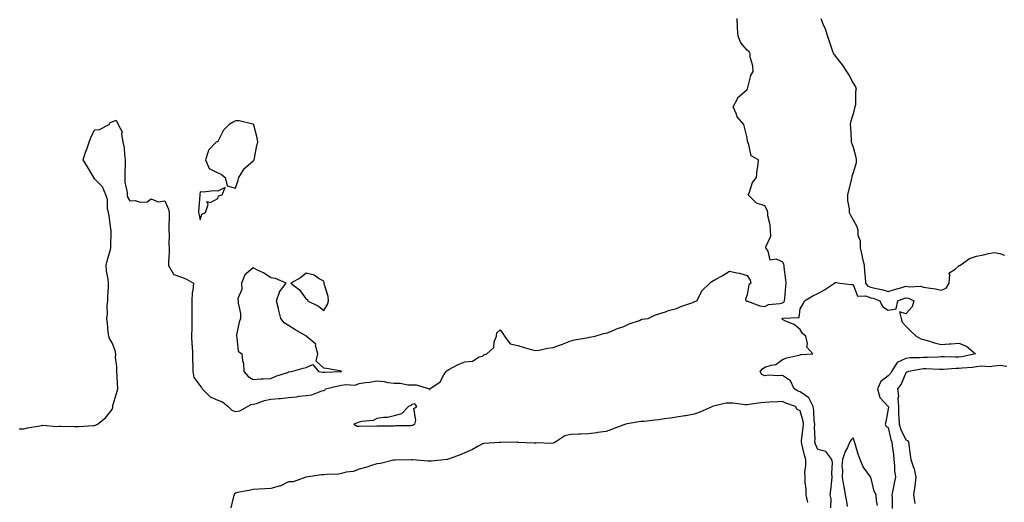
# Model space of a CAD drawing. Units: inches. Extents: x 1010723 to 1013363, y 7218698 to 7221338.
# Drawn here: x 1011396 to 1011954, y 7220688 to 7220961 of the extents above; entities that cross this region are included whole.
import ezdxf

# ---------------------------------------------------------------- set-up
doc = ezdxf.new("R2010")
doc.units = ezdxf.units.IN
doc.header["$MEASUREMENT"] = 0
doc.layers.add('Contour_10107218', color=7, linetype='Continuous', true_color=0x0a259e)

msp = doc.modelspace()

# ---------------------------------------------------------------- linework, layer by layer
at = {"layer": 'Contour_10107218'}
for points in [[(1011395.48, 7220729.36, 3085), (1011398.05, 7220729.26, 3085), (1011400.16, 7220729.81, 3085), (1011407.16, 7220731.04, 3085), (1011408.05, 7220731.24, 3085), (1011408.68, 7220731.3, 3085), (1011416.8, 7220730.67, 3085), (1011418.05, 7220730.75, 3085), (1011419.2, 7220730.77, 3085), (1011426.73, 7220730.61, 3085), (1011428.05, 7220730.63, 3085), (1011429.32, 7220730.65, 3085), (1011437.31, 7220731.18, 3085), (1011438.05, 7220731.18, 3085), (1011438.66, 7220731.31, 3085), (1011439.81, 7220731.92, 3085), (1011444.43, 7220735.53, 3085), (1011448.05, 7220740.28, 3085), (1011448.42, 7220741.55, 3085), (1011448.44, 7220741.92, 3085), (1011448.6, 7220742.47, 3085), (1011450.67, 7220749.3, 3085), (1011451.34, 7220751.92, 3085), (1011451.11, 7220754.97, 3085), (1011450.97, 7220758.99, 3085), (1011450.76, 7220761.92, 3085), (1011450.81, 7220764.67, 3085), (1011450.11, 7220769.85, 3085), (1011450.16, 7220771.92, 3085), (1011449.82, 7220773.7, 3085), (1011448.05, 7220778.03, 3085), (1011446.59, 7220780.47, 3085), (1011446.15, 7220781.92, 3085), (1011445.9, 7220784.07, 3085), (1011445.41, 7220789.28, 3085), (1011445.09, 7220791.92, 3085), (1011445.55, 7220794.42, 3085), (1011445.32, 7220799.19, 3085), (1011445.65, 7220801.92, 3085), (1011445.6, 7220804.38, 3085), (1011446.05, 7220809.93, 3085), (1011446, 7220811.92, 3085), (1011445.77, 7220814.21, 3085), (1011444.97, 7220818.85, 3085), (1011444.72, 7220821.92, 3085), (1011445.35, 7220824.62, 3085), (1011447.16, 7220831.04, 3085), (1011447.4, 7220831.92, 3085), (1011447.38, 7220832.58, 3085), (1011447.51, 7220841.39, 3085), (1011447.5, 7220841.92, 3085), (1011447.36, 7220842.62, 3085), (1011446.51, 7220850.38, 3085), (1011446.08, 7220851.92, 3085), (1011445.54, 7220854.42, 3085), (1011445.51, 7220859.38, 3085), (1011444.59, 7220861.92, 3085), (1011442.68, 7220866.55, 3085), (1011438.05, 7220871.06, 3085), (1011437.83, 7220871.69, 3085), (1011437.67, 7220871.92, 3085), (1011437.11, 7220872.86, 3085), (1011434.09, 7220877.96, 3085), (1011431.63, 7220881.92, 3085), (1011433.26, 7220886.71, 3085), (1011433.51, 7220887.39, 3085), (1011435.12, 7220891.92, 3085), (1011435.92, 7220894.05, 3085), (1011438.05, 7220898.95, 3085), (1011440.93, 7220899.03, 3085), (1011446.34, 7220901.92, 3085), (1011446.99, 7220902.99, 3085), (1011448.05, 7220903.46, 3085), (1011450.43, 7220904.3, 3085), (1011451.5, 7220901.92, 3085), (1011453.83, 7220897.7, 3085), (1011453.43, 7220896.53, 3085), (1011454.1, 7220891.92, 3085), (1011454.87, 7220888.74, 3085), (1011455.07, 7220884.91, 3085), (1011455.59, 7220881.92, 3085), (1011455.58, 7220879.46, 3085), (1011455.37, 7220874.6, 3085), (1011455.37, 7220869.24, 3085), (1011456.56, 7220863.4, 3085), (1011456.56, 7220861.92, 3085), (1011456.81, 7220860.69, 3085), (1011458.05, 7220858.56, 3085), (1011461.16, 7220858.81, 3085), (1011464.01, 7220857.88, 3085), (1011468.05, 7220858.01, 3085), (1011470.31, 7220859.65, 3085), (1011474.2, 7220858.07, 3085), (1011478.05, 7220858.66, 3085), (1011480.09, 7220853.97, 3085), (1011480.45, 7220851.92, 3085), (1011480.46, 7220849.52, 3085), (1011480.23, 7220844.09, 3085), (1011480.23, 7220841.92, 3085), (1011480.42, 7220839.54, 3085), (1011480.2, 7220834.07, 3085), (1011480.44, 7220831.92, 3085), (1011480.5, 7220829.48, 3085), (1011480.06, 7220823.93, 3085), (1011480.13, 7220821.92, 3085), (1011482.94, 7220817.02, 3085), (1011482.94, 7220816.82, 3085), (1011483.11, 7220816.86, 3085), (1011488.05, 7220815.05, 3085), (1011490.26, 7220814.13, 3085), (1011494.3, 7220811.92, 3085), (1011493.9, 7220807.76, 3085), (1011493.49, 7220806.47, 3085), (1011493.23, 7220801.92, 3085), (1011493.37, 7220797.25, 3085), (1011493.27, 7220796.69, 3085), (1011493.37, 7220791.92, 3085), (1011493.24, 7220787.1, 3085), (1011493.23, 7220786.74, 3085), (1011493.08, 7220781.92, 3085), (1011493.34, 7220777.21, 3085), (1011493.42, 7220776.55, 3085), (1011493.7, 7220771.92, 3085), (1011493.71, 7220767.58, 3085), (1011493.76, 7220766.22, 3085), (1011493.77, 7220761.92, 3085), (1011494.5, 7220758.37, 3085), (1011498.05, 7220753.7, 3085), (1011498.81, 7220752.68, 3085), (1011499.09, 7220751.92, 3085), (1011503.6, 7220747.47, 3085), (1011508.05, 7220745.51, 3085), (1011510.74, 7220744.62, 3085), (1011513.85, 7220741.92, 3085), (1011515.94, 7220739.81, 3085), (1011518.05, 7220739.09, 3085), (1011520.49, 7220739.48, 3085), (1011524.79, 7220741.92, 3085), (1011526.89, 7220743.07, 3085), (1011528.05, 7220743.23, 3085), (1011529.85, 7220743.72, 3085), (1011534.52, 7220745.44, 3085), (1011538.05, 7220746.18, 3085), (1011542.71, 7220746.57, 3085), (1011543.46, 7220746.51, 3085), (1011548.05, 7220747.1, 3085), (1011552.52, 7220747.45, 3085), (1011553.89, 7220747.76, 3085), (1011558.05, 7220748.19, 3085), (1011561.36, 7220748.62, 3085), (1011567, 7220750.87, 3085), (1011568.05, 7220751.08, 3085), (1011568.67, 7220751.31, 3085), (1011569.09, 7220751.92, 3085), (1011576.23, 7220753.74, 3085), (1011578.05, 7220753.99, 3085), (1011580.59, 7220754.46, 3085), (1011585.81, 7220754.17, 3085), (1011588.05, 7220754.95, 3085), (1011591.65, 7220755.53, 3085), (1011594.14, 7220755.83, 3085), (1011598.05, 7220756.53, 3085), (1011602.26, 7220756.12, 3085), (1011604.32, 7220755.65, 3085), (1011608.05, 7220755.18, 3085), (1011611.35, 7220755.22, 3085), (1011615.73, 7220754.24, 3085), (1011618.05, 7220754.28, 3085), (1011620.36, 7220754.22, 3085), (1011627.91, 7220751.92, 3085), (1011627.83, 7220751.71, 3085), (1011628.05, 7220751.57, 3085), (1011628.23, 7220751.74, 3085), (1011628.18, 7220751.92, 3085), (1011634.05, 7220755.92, 3085), (1011636.13, 7220760.01, 3085), (1011637.38, 7220761.92, 3085), (1011637.77, 7220762.21, 3085), (1011638.05, 7220762.39, 3085), (1011639, 7220762.88, 3085), (1011644.22, 7220765.75, 3085), (1011648.05, 7220767.37, 3085), (1011652.31, 7220767.66, 3085), (1011656.23, 7220770.1, 3085), (1011658.05, 7220770.51, 3085), (1011658.73, 7220771.24, 3085), (1011660.58, 7220771.92, 3085), (1011664.46, 7220775.51, 3085), (1011664.73, 7220778.6, 3085), (1011666, 7220781.92, 3085), (1011666.24, 7220783.74, 3085), (1011668.05, 7220785.49, 3085), (1011669.58, 7220783.46, 3085), (1011670.41, 7220781.92, 3085), (1011673.67, 7220777.53, 3085), (1011678.05, 7220776.49, 3085), (1011681.64, 7220775.51, 3085), (1011685.62, 7220774.34, 3085), (1011688.05, 7220773.66, 3085), (1011690.09, 7220773.97, 3085), (1011694.91, 7220775.06, 3085), (1011698.05, 7220775.46, 3085), (1011702.89, 7220777.08, 3085), (1011703.45, 7220777.31, 3085), (1011708.05, 7220779.13, 3085), (1011710.21, 7220779.77, 3085), (1011716.99, 7220780.85, 3085), (1011718.05, 7220781.12, 3085), (1011718.73, 7220781.24, 3085), (1011721.81, 7220781.92, 3085), (1011726.57, 7220783.4, 3085), (1011728.05, 7220783.56, 3085), (1011730.72, 7220784.58, 3085), (1011733.99, 7220785.98, 3085), (1011738.05, 7220787.35, 3085), (1011741.2, 7220788.78, 3085), (1011746.95, 7220790.81, 3085), (1011748.05, 7220791.26, 3085), (1011748.56, 7220791.41, 3085), (1011751.86, 7220791.92, 3085), (1011756.02, 7220793.95, 3085), (1011758.05, 7220794.44, 3085), (1011761.85, 7220795.73, 3085), (1011763.52, 7220796.45, 3085), (1011768.05, 7220797.58, 3085), (1011771.03, 7220798.95, 3085), (1011777.16, 7220801.02, 3085), (1011778.05, 7220801.37, 3085), (1011778.42, 7220801.55, 3085), (1011779.44, 7220801.92, 3085), (1011781.24, 7220805.12, 3085), (1011782.35, 7220807.62, 3085), (1011786.93, 7220811.92, 3085), (1011787.46, 7220812.51, 3085), (1011788.05, 7220812.9, 3085), (1011790.23, 7220814.11, 3085), (1011793.94, 7220816.04, 3085), (1011798.05, 7220818.72, 3085), (1011802.19, 7220817.78, 3085), (1011803.67, 7220817.55, 3085), (1011808.05, 7220816.31, 3085), (1011809.69, 7220813.56, 3085), (1011810.1, 7220811.92, 3085), (1011808.94, 7220811.04, 3085), (1011808.05, 7220805.22, 3085), (1011807.16, 7220802.8, 3085), (1011807.38, 7220801.92, 3085), (1011807.88, 7220801.76, 3085), (1011808.05, 7220801.74, 3085), (1011808.26, 7220801.71, 3085), (1011815.15, 7220799.01, 3085), (1011818.05, 7220798.72, 3085), (1011820.17, 7220799.81, 3085), (1011826.51, 7220800.38, 3085), (1011828.05, 7220800.83, 3085), (1011828.78, 7220801.2, 3085), (1011829.17, 7220801.92, 3085), (1011829.34, 7220803.21, 3085), (1011829.9, 7220810.08, 3085), (1011830.15, 7220811.92, 3085), (1011830.03, 7220813.89, 3085), (1011829.04, 7220820.92, 3085), (1011828.97, 7220821.92, 3085), (1011828.88, 7220822.74, 3085), (1011828.05, 7220824.07, 3085), (1011824.53, 7220825.44, 3085), (1011821.17, 7220825.05, 3085), (1011819.95, 7220830.03, 3085), (1011818.71, 7220831.92, 3085), (1011818.65, 7220832.53, 3085), (1011821.43, 7220838.54, 3085), (1011821.31, 7220841.92, 3085), (1011821.16, 7220845.03, 3085), (1011819.81, 7220850.16, 3085), (1011819.67, 7220851.92, 3085), (1011819.39, 7220853.27, 3085), (1011818.05, 7220855.85, 3085), (1011813.33, 7220857.21, 3085), (1011808.63, 7220861.92, 3085), (1011809.11, 7220862.97, 3085), (1011811.02, 7220868.95, 3085), (1011813.37, 7220871.92, 3085), (1011813.73, 7220876.24, 3085), (1011814.01, 7220877.88, 3085), (1011814.45, 7220881.92, 3085), (1011810.22, 7220884.09, 3085), (1011808.73, 7220891.24, 3085), (1011808.39, 7220891.92, 3085), (1011808.31, 7220892.19, 3085), (1011808.05, 7220894.26, 3085), (1011806.47, 7220900.34, 3085), (1011806.07, 7220901.92, 3085), (1011802.39, 7220906.26, 3085), (1011801.8, 7220908.17, 3085), (1011800.06, 7220911.92, 3085), (1011802.54, 7220916.41, 3085), (1011802.83, 7220917.13, 3085), (1011806.53, 7220920.4, 3085), (1011808.05, 7220921.8, 3085), (1011808.11, 7220921.86, 3085), (1011808.17, 7220922.04, 3085), (1011810.2, 7220929.77, 3085), (1011811.42, 7220931.92, 3085), (1011811.28, 7220935.16, 3085), (1011809.83, 7220940.14, 3085), (1011809.71, 7220941.92, 3085), (1011809.19, 7220943.05, 3085), (1011808.05, 7220944.01, 3085), (1011804.38, 7220948.25, 3085), (1011803.03, 7220951.92, 3085), (1011802.6, 7220956.47, 3085), (1011802.64, 7220957.33, 3085), (1011802.31, 7220961.92, 3085)], [(1011849.8, 7220961.92, 3085), (1011850.95, 7220959.01, 3085), (1011852.3, 7220956.16, 3085), (1011853.61, 7220951.92, 3085), (1011854.66, 7220948.52, 3085), (1011856.49, 7220943.48, 3085), (1011857.01, 7220941.92, 3085), (1011857.47, 7220941.35, 3085), (1011858.05, 7220940.38, 3085), (1011861.85, 7220935.71, 3085), (1011864.37, 7220931.92, 3085), (1011865.84, 7220929.71, 3085), (1011868.05, 7220925.3, 3085), (1011869.43, 7220923.31, 3085), (1011869.8, 7220921.92, 3085), (1011869.44, 7220920.53, 3085), (1011869.4, 7220913.27, 3085), (1011869.16, 7220911.92, 3085), (1011868.89, 7220911.08, 3085), (1011868.05, 7220907.88, 3085), (1011866.67, 7220903.31, 3085), (1011866.51, 7220901.92, 3085), (1011866.55, 7220900.42, 3085), (1011866.99, 7220892.97, 3085), (1011867.01, 7220891.92, 3085), (1011867.33, 7220891.2, 3085), (1011868.05, 7220889.13, 3085), (1011869.56, 7220883.44, 3085), (1011869.89, 7220881.92, 3085), (1011869.78, 7220880.18, 3085), (1011868.05, 7220874.56, 3085), (1011867.45, 7220872.53, 3085), (1011867.35, 7220871.92, 3085), (1011867.15, 7220871.02, 3085), (1011865.49, 7220864.48, 3085), (1011865, 7220861.92, 3085), (1011864.96, 7220858.83, 3085), (1011865.85, 7220854.11, 3085), (1011865.82, 7220851.92, 3085), (1011866.59, 7220850.46, 3085), (1011868.05, 7220847.84, 3085), (1011870.14, 7220844.01, 3085), (1011870.76, 7220841.92, 3085), (1011870.85, 7220839.11, 3085), (1011872.03, 7220835.9, 3085), (1011872.1, 7220831.92, 3085), (1011873.21, 7220827.08, 3085), (1011873.28, 7220826.69, 3085), (1011874.32, 7220821.92, 3085), (1011874.57, 7220818.44, 3085), (1011874.93, 7220815.05, 3085), (1011875.18, 7220811.92, 3085), (1011876.37, 7220810.24, 3085), (1011878.05, 7220809.58, 3085), (1011881.16, 7220808.81, 3085), (1011884.4, 7220808.27, 3085), (1011888.05, 7220807.15, 3085), (1011891.6, 7220808.37, 3085), (1011895.63, 7220809.5, 3085), (1011898.05, 7220810.26, 3085), (1011900.05, 7220809.93, 3085), (1011906.35, 7220810.22, 3085), (1011908.05, 7220809.73, 3085), (1011910.73, 7220809.24, 3085), (1011914.79, 7220808.66, 3085), (1011918.05, 7220807.99, 3085), (1011920.83, 7220809.15, 3085), (1011922.54, 7220811.92, 3085), (1011922.95, 7220816.82, 3085), (1011922.39, 7220817.58, 3085), (1011926.01, 7220819.87, 3085), (1011928.05, 7220821.8, 3085), (1011928.1, 7220821.88, 3085), (1011928.61, 7220821.92, 3085), (1011934.01, 7220825.96, 3085), (1011938.05, 7220827.21, 3085), (1011941.94, 7220828.03, 3085), (1011944.82, 7220828.68, 3085), (1011948.05, 7220829.38, 3085), (1011951.17, 7220828.8, 3085), (1011953.98, 7220827.86, 3085)], [(1011855.4, 7220684.56, 3084), (1011855.73, 7220689.6, 3084), (1011855.18, 7220691.92, 3084), (1011855.48, 7220694.5, 3084), (1011855.99, 7220699.85, 3084), (1011856.21, 7220701.92, 3084), (1011855.94, 7220704.03, 3084), (1011856.37, 7220710.24, 3084), (1011856.03, 7220711.92, 3084), (1011852.62, 7220716.49, 3084), (1011848.05, 7220717.56, 3084), (1011846.8, 7220720.67, 3084), (1011846.45, 7220721.92, 3084), (1011846.53, 7220723.44, 3084), (1011846.24, 7220730.12, 3084), (1011846.32, 7220731.92, 3084), (1011846.04, 7220733.93, 3084), (1011845.81, 7220739.69, 3084), (1011845.4, 7220741.92, 3084), (1011843.04, 7220746.9, 3084), (1011838.05, 7220750.26, 3084), (1011836.88, 7220750.75, 3084), (1011834.64, 7220751.92, 3084), (1011832.67, 7220756.55, 3084), (1011828.05, 7220759.65, 3084), (1011825.51, 7220759.38, 3084), (1011820.22, 7220759.75, 3084), (1011818.05, 7220759.4, 3084), (1011816.31, 7220760.18, 3084), (1011815.33, 7220761.92, 3084), (1011816.68, 7220763.29, 3084), (1011818.05, 7220764.26, 3084), (1011821.6, 7220765.47, 3084), (1011824.21, 7220765.77, 3084), (1011828.05, 7220768.58, 3084), (1011830.45, 7220769.52, 3084), (1011837.27, 7220771.14, 3084), (1011838.05, 7220771.37, 3084), (1011838.54, 7220771.43, 3084), (1011845.3, 7220771.92, 3084), (1011841.8, 7220775.67, 3084), (1011842.27, 7220777.7, 3084), (1011841.27, 7220781.92, 3084), (1011839.5, 7220783.37, 3084), (1011838.05, 7220785.57, 3084), (1011834.63, 7220788.5, 3084), (1011829.47, 7220790.51, 3084), (1011828.05, 7220791.22, 3084), (1011827.92, 7220791.78, 3084), (1011827.95, 7220791.92, 3084), (1011828.01, 7220791.96, 3084), (1011828.05, 7220791.98, 3084), (1011828.16, 7220792.02, 3084), (1011837.53, 7220792.45, 3084), (1011838.05, 7220797.27, 3084), (1011839.75, 7220800.22, 3084), (1011840.55, 7220801.92, 3084), (1011845.33, 7220804.65, 3084), (1011848.05, 7220806.14, 3084), (1011851.85, 7220808.13, 3084), (1011857.49, 7220811.92, 3084), (1011857.77, 7220812.21, 3084), (1011858.05, 7220812.27, 3084), (1011858.5, 7220812.37, 3084), (1011860.67, 7220811.92, 3084), (1011867.23, 7220811.1, 3084), (1011868.05, 7220811.16, 3084), (1011870.63, 7220804.5, 3084), (1011875.19, 7220804.79, 3084), (1011878.05, 7220803.68, 3084), (1011879.46, 7220803.33, 3084), (1011883.17, 7220801.92, 3084), (1011884.75, 7220798.62, 3084), (1011888.05, 7220796.57, 3084), (1011892.56, 7220797.41, 3084), (1011893.37, 7220801.92, 3084), (1011896.79, 7220803.19, 3084), (1011898.05, 7220803.58, 3084), (1011899.48, 7220803.35, 3084), (1011902.54, 7220801.92, 3084), (1011901.48, 7220798.5, 3084), (1011898.05, 7220794.56, 3084), (1011894.33, 7220795.65, 3084), (1011895.38, 7220791.92, 3084), (1011895.89, 7220789.77, 3084), (1011898.05, 7220787.6, 3084), (1011900.85, 7220784.73, 3084), (1011903.91, 7220781.92, 3084), (1011906.48, 7220780.36, 3084), (1011908.05, 7220779.97, 3084), (1011910.74, 7220779.24, 3084), (1011914.2, 7220778.07, 3084), (1011918.05, 7220777.19, 3084), (1011922.46, 7220777.51, 3084), (1011923.7, 7220777.58, 3084), (1011928.05, 7220777.88, 3084), (1011932.41, 7220776.28, 3084), (1011937.37, 7220771.92, 3084), (1011929.8, 7220770.18, 3084), (1011928.05, 7220769.93, 3084), (1011926.04, 7220769.91, 3084), (1011919.9, 7220770.08, 3084), (1011918.05, 7220770.05, 3084), (1011916.17, 7220770.03, 3084), (1011910.25, 7220769.71, 3084), (1011908.05, 7220769.71, 3084), (1011905.65, 7220769.52, 3084), (1011900.47, 7220769.5, 3084), (1011898.05, 7220769.28, 3084), (1011893.12, 7220766.84, 3084), (1011889.84, 7220761.92, 3084), (1011889.23, 7220760.73, 3084), (1011888.05, 7220759.34, 3084), (1011883.82, 7220756.14, 3084), (1011881.91, 7220751.92, 3084), (1011883.27, 7220747.13, 3084), (1011888.05, 7220742.04, 3084), (1011888.09, 7220741.96, 3084), (1011888.09, 7220741.92, 3084), (1011888.1, 7220741.88, 3084), (1011888.05, 7220740.63, 3084), (1011886.65, 7220733.33, 3084), (1011886.28, 7220731.92, 3084), (1011886.85, 7220730.73, 3084), (1011888.05, 7220730.06, 3084), (1011889.44, 7220723.31, 3084), (1011890.01, 7220721.92, 3084), (1011890.25, 7220719.73, 3084), (1011890.93, 7220714.81, 3084), (1011891.2, 7220711.92, 3084), (1011891.61, 7220708.37, 3084), (1011891.55, 7220705.42, 3084), (1011892.09, 7220701.92, 3084), (1011891.45, 7220698.52, 3084), (1011890.6, 7220694.46, 3084), (1011890.1, 7220691.92, 3084), (1011890.18, 7220689.79, 3084), (1011890.32, 7220684.19, 3084)], [(1011955.28, 7220764.69, 3085), (1011951.37, 7220765.24, 3085), (1011948.05, 7220764.91, 3085), (1011945.44, 7220764.52, 3085), (1011940.92, 7220764.79, 3085), (1011938.05, 7220764.5, 3085), (1011935.83, 7220764.13, 3085), (1011929.86, 7220763.74, 3085), (1011928.05, 7220763.48, 3085), (1011926.52, 7220763.46, 3085), (1011919.14, 7220763.01, 3085), (1011918.05, 7220762.99, 3085), (1011916.99, 7220762.99, 3085), (1011909.39, 7220763.25, 3085), (1011908.05, 7220763.25, 3085), (1011906.82, 7220763.15, 3085), (1011899.46, 7220761.92, 3085), (1011898.52, 7220761.45, 3085), (1011898.05, 7220761.08, 3085), (1011895.39, 7220754.58, 3085), (1011893.26, 7220751.92, 3085), (1011893.89, 7220747.76, 3085), (1011893.49, 7220746.47, 3085), (1011893.79, 7220741.92, 3085), (1011893.91, 7220737.78, 3085), (1011894.09, 7220735.88, 3085), (1011894.21, 7220731.92, 3085), (1011895.11, 7220728.99, 3085), (1011898.05, 7220723.09, 3085), (1011898.91, 7220722.78, 3085), (1011899.48, 7220721.92, 3085), (1011899.7, 7220720.26, 3085), (1011900.46, 7220714.34, 3085), (1011900.79, 7220711.92, 3085), (1011902.07, 7220707.9, 3085), (1011902.68, 7220706.55, 3085), (1011903.67, 7220701.92, 3085), (1011903.08, 7220696.94, 3085), (1011903.08, 7220696.9, 3085), (1011902.39, 7220691.92, 3085), (1011903.16, 7220687.04, 3085)], [(1011842.39, 7220687.58, 3085), (1011841.51, 7220691.92, 3085), (1011841.43, 7220695.3, 3085), (1011840.94, 7220699.03, 3085), (1011840.85, 7220701.92, 3085), (1011840.8, 7220704.67, 3085), (1011841.38, 7220708.58, 3085), (1011841.33, 7220711.92, 3085), (1011840.5, 7220714.36, 3085), (1011839.09, 7220720.87, 3085), (1011838.8, 7220721.92, 3085), (1011838.84, 7220722.72, 3085), (1011839.88, 7220730.1, 3085), (1011839.95, 7220731.92, 3085), (1011839.72, 7220733.58, 3085), (1011838.05, 7220739.52, 3085), (1011836.38, 7220740.26, 3085), (1011835.46, 7220741.92, 3085), (1011830.02, 7220743.89, 3085), (1011828.05, 7220744.85, 3085), (1011825.34, 7220744.63, 3085), (1011820.62, 7220744.5, 3085), (1011818.05, 7220744.3, 3085), (1011815.84, 7220744.13, 3085), (1011809.19, 7220743.07, 3085), (1011808.05, 7220742.96, 3085), (1011806.96, 7220743.01, 3085), (1011799.96, 7220743.83, 3085), (1011798.05, 7220743.93, 3085), (1011796.1, 7220743.87, 3085), (1011788.15, 7220741.92, 3085), (1011788.1, 7220741.88, 3085), (1011788.05, 7220741.86, 3085), (1011787.94, 7220741.82, 3085), (1011781.24, 7220738.74, 3085), (1011778.05, 7220737.64, 3085), (1011773.26, 7220736.71, 3085), (1011772.8, 7220736.67, 3085), (1011768.05, 7220735.88, 3085), (1011764.62, 7220735.34, 3085), (1011761.05, 7220734.91, 3085), (1011758.05, 7220734.48, 3085), (1011755.71, 7220734.26, 3085), (1011749.67, 7220733.54, 3085), (1011748.05, 7220733.38, 3085), (1011746.68, 7220733.29, 3085), (1011739.17, 7220731.92, 3085), (1011738.31, 7220731.67, 3085), (1011738.05, 7220731.59, 3085), (1011737.52, 7220731.39, 3085), (1011731.08, 7220728.89, 3085), (1011728.05, 7220727.84, 3085), (1011723.29, 7220727.17, 3085), (1011722.89, 7220727.08, 3085), (1011718.05, 7220726.53, 3085), (1011713.63, 7220726.33, 3085), (1011712.42, 7220726.3, 3085), (1011708.05, 7220726.12, 3085), (1011704.7, 7220725.28, 3085), (1011699.69, 7220721.92, 3085), (1011698.62, 7220721.35, 3085), (1011698.05, 7220721.2, 3085), (1011697.16, 7220721.02, 3085), (1011688.64, 7220721.33, 3085), (1011688.05, 7220721.14, 3085), (1011687.4, 7220721.26, 3085), (1011678.31, 7220721.65, 3085), (1011678.05, 7220721.69, 3085), (1011677.85, 7220721.72, 3085), (1011668.38, 7220721.59, 3085), (1011668.05, 7220721.63, 3085), (1011667.71, 7220721.59, 3085), (1011658.98, 7220721, 3085), (1011658.05, 7220720.83, 3085), (1011655.6, 7220719.48, 3085), (1011652.41, 7220717.56, 3085), (1011648.05, 7220715.61, 3085), (1011645.33, 7220714.65, 3085), (1011638.16, 7220711.92, 3085), (1011638.1, 7220711.86, 3085), (1011638.05, 7220711.84, 3085), (1011637.97, 7220711.84, 3085), (1011628.95, 7220711.02, 3085), (1011628.05, 7220710.98, 3085), (1011627.19, 7220711.06, 3085), (1011618.28, 7220711.69, 3085), (1011618.05, 7220711.71, 3085), (1011617.85, 7220711.72, 3085), (1011608.46, 7220711.51, 3085), (1011608.05, 7220711.55, 3085), (1011607.62, 7220711.49, 3085), (1011600.28, 7220709.69, 3085), (1011598.05, 7220709.48, 3085), (1011594.5, 7220708.37, 3085), (1011592.47, 7220707.49, 3085), (1011588.05, 7220706.51, 3085), (1011584.81, 7220705.16, 3085), (1011580.82, 7220704.69, 3085), (1011578.05, 7220703.95, 3085), (1011576.35, 7220703.62, 3085), (1011569.56, 7220703.42, 3085), (1011568.05, 7220703.21, 3085), (1011566.81, 7220703.15, 3085), (1011558.06, 7220701.94, 3085), (1011557.94, 7220701.92, 3085), (1011550.63, 7220699.34, 3085), (1011548.05, 7220699.21, 3085), (1011543.26, 7220696.71, 3085), (1011542.85, 7220696.72, 3085), (1011538.05, 7220695.55, 3085), (1011534.63, 7220695.34, 3085), (1011531.2, 7220695.06, 3085), (1011528.05, 7220694.87, 3085), (1011525.69, 7220694.28, 3085), (1011519.26, 7220693.13, 3085), (1011518.05, 7220692.86, 3085), (1011517.52, 7220692.45, 3085), (1011517.31, 7220691.92, 3085), (1011516.98, 7220690.85, 3085), (1011515.47, 7220684.5, 3085)], [(1011881.99, 7220685.85, 3084), (1011881.39, 7220688.58, 3084), (1011881.1, 7220691.92, 3084), (1011880.05, 7220693.93, 3084), (1011878.05, 7220701.82, 3084), (1011878.01, 7220701.88, 3084), (1011878, 7220701.92, 3084), (1011877.92, 7220702.06, 3084), (1011873.84, 7220707.72, 3084), (1011872.02, 7220711.92, 3084), (1011871.03, 7220714.89, 3084), (1011869.21, 7220720.75, 3084), (1011868.84, 7220721.92, 3084), (1011868.71, 7220722.58, 3084), (1011868.05, 7220724.17, 3084), (1011866.96, 7220723.01, 3084), (1011866.3, 7220721.92, 3084), (1011864.86, 7220718.74, 3084), (1011863.57, 7220716.39, 3084), (1011862.17, 7220711.92, 3084), (1011861.78, 7220708.19, 3084), (1011862.09, 7220705.96, 3084), (1011861.81, 7220701.92, 3084), (1011862.65, 7220697.31, 3084), (1011862.78, 7220696.65, 3084), (1011863.63, 7220691.92, 3084), (1011864.27, 7220688.13, 3084), (1011864.78, 7220685.2, 3084)]]:
    msp.add_polyline3d(points, dxfattribs=at)
for points in [[(1011518.05, 7220865.88, 3086), (1011519.59, 7220870.38, 3086), (1011519.95, 7220871.92, 3086), (1011522.87, 7220876.74, 3086), (1011522.98, 7220876.98, 3086), (1011523.69, 7220877.56, 3086), (1011528.05, 7220881.37, 3086), (1011528.44, 7220881.53, 3086), (1011528.67, 7220881.92, 3086), (1011528.88, 7220882.76, 3086), (1011530.06, 7220889.91, 3086), (1011530.7, 7220891.92, 3086), (1011530.4, 7220894.28, 3086), (1011528.48, 7220901.49, 3086), (1011528.41, 7220901.92, 3086), (1011528.25, 7220902.12, 3086), (1011528.05, 7220902.19, 3086), (1011527.81, 7220902.17, 3086), (1011520.15, 7220904.01, 3086), (1011518.05, 7220903.93, 3086), (1011516.74, 7220903.23, 3086), (1011514.46, 7220901.92, 3086), (1011511.3, 7220898.68, 3086), (1011508.05, 7220892.31, 3086), (1011507.17, 7220891.92, 3086), (1011502.66, 7220887.31, 3086), (1011502.63, 7220886.51, 3086), (1011501.04, 7220881.92, 3086), (1011503.07, 7220876.94, 3086), (1011508.05, 7220874.54, 3086), (1011509.83, 7220873.7, 3086), (1011512.19, 7220871.92, 3086), (1011513.25, 7220867.12, 3086)], [(1011498.05, 7220847.92, 3086), (1011498.94, 7220851.04, 3086), (1011501.12, 7220851.92, 3086), (1011502.58, 7220856.45, 3086), (1011501.76, 7220858.21, 3086), (1011503.82, 7220857.68, 3086), (1011508.05, 7220859.91, 3086), (1011508.46, 7220861.51, 3086), (1011510.4, 7220861.92, 3086), (1011512.2, 7220866.08, 3086), (1011508.05, 7220864.15, 3086), (1011505.66, 7220864.3, 3086), (1011499.67, 7220863.54, 3086), (1011498.05, 7220863.7, 3086), (1011497.78, 7220862.19, 3086), (1011497.76, 7220861.92, 3086), (1011497.74, 7220861.61, 3086), (1011497.14, 7220852.82, 3086), (1011497.11, 7220851.92, 3086), (1011497.29, 7220851.16, 3086)], [(1011578.05, 7220761.92, 3086), (1011578.04, 7220761.94, 3086), (1011569.56, 7220763.44, 3086), (1011568.05, 7220763.74, 3086), (1011563.73, 7220767.6, 3086), (1011564.64, 7220771.92, 3086), (1011563.37, 7220776.61, 3086), (1011563.52, 7220777.39, 3086), (1011558.16, 7220781.92, 3086), (1011558.1, 7220781.96, 3086), (1011558.05, 7220781.96, 3086), (1011557.96, 7220782.02, 3086), (1011551.7, 7220785.57, 3086), (1011548.05, 7220787.97, 3086), (1011545.63, 7220789.5, 3086), (1011543.75, 7220791.92, 3086), (1011542.64, 7220796.51, 3086), (1011542.37, 7220797.6, 3086), (1011541.32, 7220801.92, 3086), (1011542.92, 7220806.8, 3086), (1011542.94, 7220807.04, 3086), (1011546.8, 7220811.92, 3086), (1011540.67, 7220814.54, 3086), (1011538.05, 7220814.95, 3086), (1011533.93, 7220817.8, 3086), (1011530.8, 7220819.17, 3086), (1011528.05, 7220820.57, 3086), (1011523.28, 7220816.69, 3086), (1011521.51, 7220811.92, 3086), (1011521.58, 7220808.38, 3086), (1011519.42, 7220803.29, 3086), (1011519.49, 7220801.92, 3086), (1011519.47, 7220800.49, 3086), (1011520.81, 7220794.69, 3086), (1011520.79, 7220791.92, 3086), (1011520.2, 7220789.77, 3086), (1011518.68, 7220782.56, 3086), (1011518.53, 7220781.92, 3086), (1011518.86, 7220781.1, 3086), (1011519.57, 7220773.44, 3086), (1011521.63, 7220771.92, 3086), (1011521.91, 7220768.05, 3086), (1011522.57, 7220766.43, 3086), (1011522.72, 7220761.92, 3086), (1011525.15, 7220759.01, 3086), (1011528.05, 7220757.29, 3086), (1011532.3, 7220757.68, 3086), (1011533.71, 7220757.58, 3086), (1011538.05, 7220757.88, 3086), (1011540.85, 7220759.11, 3086), (1011547.45, 7220761.31, 3086), (1011548.05, 7220761.55, 3086), (1011548.35, 7220761.63, 3086), (1011549.75, 7220761.92, 3086), (1011556.3, 7220763.68, 3086), (1011558.05, 7220764.03, 3086), (1011561.87, 7220765.75, 3086), (1011565.05, 7220761.92, 3086), (1011567.55, 7220761.41, 3086), (1011568.05, 7220761.43, 3086), (1011568.47, 7220761.49, 3086)], [(1011568.05, 7220796.35, 3086), (1011570.2, 7220799.77, 3086), (1011570.71, 7220801.92, 3086), (1011570.47, 7220804.34, 3086), (1011568.35, 7220811.61, 3086), (1011568.31, 7220811.92, 3086), (1011568.34, 7220812.21, 3086), (1011568.05, 7220813.11, 3086), (1011565.55, 7220814.42, 3086), (1011562.63, 7220816.49, 3086), (1011558.05, 7220817.55, 3086), (1011554.97, 7220814.99, 3086), (1011549.48, 7220811.92, 3086), (1011554.36, 7220808.23, 3086), (1011558.05, 7220802.88, 3086), (1011558.83, 7220802.7, 3086), (1011558.79, 7220801.92, 3086), (1011565.1, 7220798.97, 3086)], [(1011618.05, 7220731.35, 3085), (1011618.59, 7220731.37, 3085), (1011619.61, 7220731.92, 3085), (1011620.29, 7220734.17, 3085), (1011619.05, 7220740.92, 3085), (1011620.8, 7220741.92, 3085), (1011619.65, 7220743.52, 3085), (1011618.05, 7220743.17, 3085), (1011617.38, 7220742.58, 3085), (1011616.13, 7220741.92, 3085), (1011612.12, 7220737.84, 3085), (1011608.05, 7220736.65, 3085), (1011604.27, 7220735.69, 3085), (1011601.85, 7220735.71, 3085), (1011598.05, 7220735.08, 3085), (1011596.03, 7220733.95, 3085), (1011589.66, 7220733.52, 3085), (1011588.05, 7220733.05, 3085), (1011587.23, 7220732.74, 3085), (1011585.07, 7220731.92, 3085), (1011587.05, 7220730.92, 3085), (1011588.05, 7220730.75, 3085), (1011588.93, 7220731.04, 3085), (1011596.88, 7220730.75, 3085), (1011598.05, 7220730.98, 3085), (1011598.94, 7220731.02, 3085), (1011607.18, 7220731.04, 3085), (1011608.05, 7220731.1, 3085), (1011608.77, 7220731.2, 3085), (1011617.42, 7220731.28, 3085)]]:
    msp.add_polyline3d(points, close=True, dxfattribs=at)

doc.saveas('drawing.dxf')
